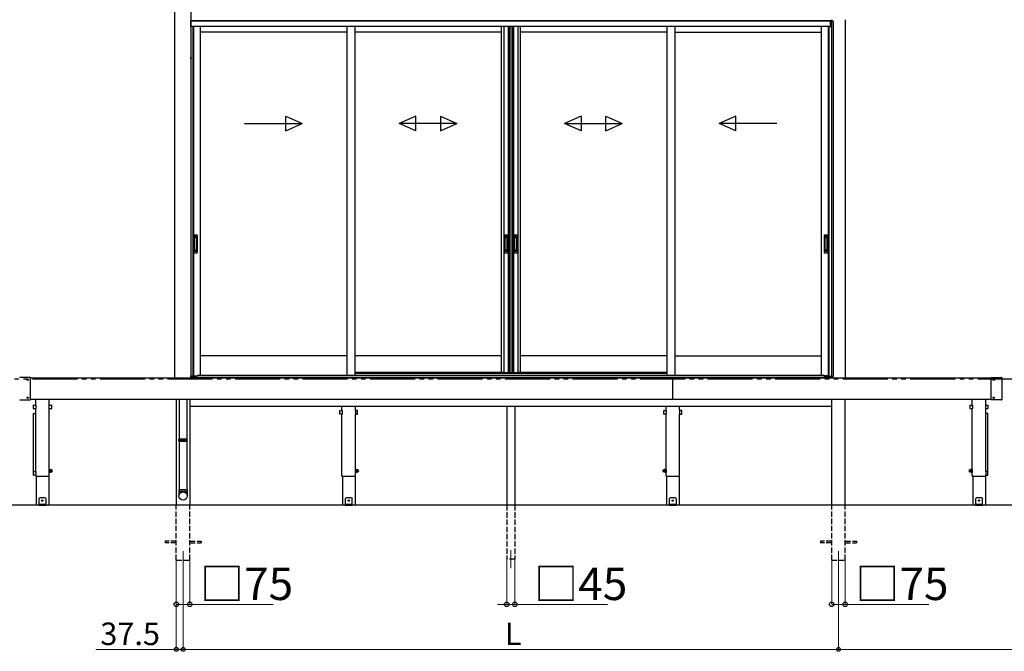
# Model space of a CAD drawing. Extents: x 0 to 24130, y 0 to 35920.
# Drawn here: x 4577 to 10045, y 11256 to 14763 of the extents above; entities that cross this region are included whole.
import ezdxf

# ---------------------------------------------------------------- set-up
doc = ezdxf.new("R2010")
doc.units = 0
doc.linetypes.add('YDIVIDE_1', pattern=[15, 10, -1, 1, -1, 1, -1])
doc.linetypes.add('YHIDDEN_1', pattern=[4, 3, -1])
for name, color, linetype, lineweight in [('YKK_12', 2, 'CONTINUOUS', 13), ('YKK_A1', 4, 'CONTINUOUS', 30), ('YKK_D', 6, 'CONTINUOUS', 13)]:
    doc.layers.add(name, color=color, linetype=linetype, lineweight=lineweight)
doc.styles.get("Standard").update_dxf_attribs({"font": 'txt', "bigfont": 'BIGFONT'})

msp = doc.modelspace()

# ---------------------------------------------------------------- linework, layer by layer
at = {"layer": 'YKK_12'}
for p, q in [((5484.1, 11813), (5484.1, 11713)), ((7304.1, 11818), (7304.1, 11718)), ((9124.1, 11813), (9124.1, 11713))]:
    msp.add_line(p, q, dxfattribs=at)
at = {"layer": 'YKK_A1', "linetype": 'Continuous'}
for p, q in [((5436.6, 14909.4), (5436.6, 12774)), ((5526.6, 14909.4), (5526.6, 12774)), ((5527.2, 14554.1), (5526.6, 14554)), ((5526.6, 14545), (5526.6, 14554)), ((5527.2, 14554.1), (5528.4, 14553.9)), ((5527.2, 14544.9), (5527.2, 14554.1)), ((5527.2, 14544.9), (5526.6, 14545)), ((5527.2, 14544.9), (5528.4, 14545.1)), ((5460.6, 12433.2), (5461.6, 12435.2)), ((5460.6, 12429.7), (5460.6, 12433.2)), ((5460.6, 12433.2), (5507.6, 12433.2)), ((5460.6, 12425.2), (5460.6, 12428.7)), ((5461.6, 12423.2), (5460.6, 12425.2)), ((5507.6, 12425.2), (5460.6, 12425.2)), ((5461.6, 12435.2), (5506.6, 12435.2)), ((5461.6, 12423.2), (5506.6, 12423.2)), ((5507.6, 12433.2), (5506.6, 12435.2)), ((5506.6, 12423.2), (5507.6, 12425.2)), ((5507.6, 12429.7), (5507.6, 12433.2)), ((5507.6, 12425.2), (5507.6, 12428.7))]:
    msp.add_line(p, q, dxfattribs=at)
at = {"layer": 'YKK_A1'}
for p, q in [((5684.5, 14756), (5526.6, 14756)), ((5527.1, 14755), (5526.6, 14755)), ((5527.1, 14755), (5527.1, 14736.6)), ((5527.1, 14736.6), (5527.1, 14725)), ((5538.1, 14725), (5527.1, 14725)), ((5684.5, 14755), (5527.6, 14755)), ((5527.6, 14736.6), (5527.6, 14755)), ((5527.6, 14725), (5527.6, 14736.6)), ((5638.7, 14725), (5538.1, 14725)), ((5538.1, 14725), (5538.1, 12783.5)), ((5541.3, 14725), (5541.3, 12786)), ((5579.1, 14725), (5579.1, 12789.5)), ((5684.5, 14725), (5638.7, 14725)), ((9086.1, 14756), (5684.5, 14756)), ((9080.6, 14755), (5684.5, 14755)), ((9070.1, 14725), (5684.5, 14725)), ((6392.9, 14725), (6392.9, 12789.5)), ((6437.9, 14725), (6437.9, 12789.5)), ((7251.6, 14725), (7251.6, 12804)), ((7264.8, 14725), (7264.8, 12804)), ((7289.4, 14725), (7289.4, 12804)), ((7296.6, 14725), (7296.6, 12804)), ((7298.6, 14725), (7298.6, 12804)), ((7310.4, 14725), (7310.4, 12804)), ((7311.6, 14725), (7311.6, 12804)), ((7318.8, 14725), (7318.8, 12804)), ((7343.4, 14725), (7343.4, 12804)), ((7356.6, 14725), (7356.6, 12804)), ((8170.4, 14725), (8170.4, 12789.5)), ((8215.4, 14725), (8215.4, 12789.5)), ((9029.1, 14725), (9029.1, 12789.5)), ((9066.9, 14725), (9066.9, 12786)), ((9070.1, 14725), (9070.1, 12783.5)), ((9070.1, 14725), (9081.1, 14725)), ((9080.6, 14725), (9080.6, 14755)), ((9081.1, 14755), (9094.1, 14755)), ((9081.1, 14755), (9081.1, 14725)), ((9085.3, 14755), (9085.3, 12782)), ((9086.1, 14763), (9086.1, 14755)), ((9086.6, 14763), (9086.6, 14755)), ((9094.1, 14755), (9094.1, 12782)), ((9161.6, 14763), (9161.6, 12774)), ((6392.9, 14693), (5579.1, 14693)), ((7251.6, 14693), (6437.9, 14693)), ((8170.4, 14693), (7356.6, 14693)), ((8215.4, 14693), (9029.1, 14693)), ((6392.9, 12896), (5579.1, 12896)), ((7251.6, 12896), (6437.9, 12896)), ((8170.4, 12896), (7356.6, 12896)), ((8215.4, 12896), (9029.1, 12896)), ((7263.6, 12804), (6437.9, 12804)), ((7251.6, 12804), (7309.6, 12804)), ((7298.6, 12804), (7356.6, 12804)), ((8170.4, 12804), (7344.6, 12804)), ((9086.1, 12776), (5526.6, 12776)), ((5527.1, 12776), (5526.6, 12776)), ((5538.1, 12783.5), (5527.1, 12783.5)), ((5527.1, 12776), (5527.1, 12783.5)), ((5538.1, 12786), (5562.9, 12786)), ((9070.1, 12786), (9045.4, 12786)), ((9070.1, 12783.5), (9081.1, 12783.5)), ((9081.1, 12776), (9081.1, 12783.5)), ((9081.1, 12776), (9082.2, 12776)), ((9082.2, 12776), (9082.2, 12782)), ((9082.2, 12782), (9094.1, 12782)), ((9086.1, 12774), (9086.1, 12776)), ((9086.6, 12782), (9086.6, 12776)), ((9086.6, 12776), (9086.6, 12774)), ((5446.6, 12654), (5446.6, 12068)), ((5505.1, 12654), (5505.1, 12435.2)), ((5521.6, 12654), (5521.6, 12068)), ((5505.1, 12423.2), (5505.1, 12153))]:
    msp.add_line(p, q, dxfattribs=at)
at = {"layer": 'YKK_A1', "linetype": 'Continuous', "ltscale": 20}
for p, q in [((6054.4, 14146.6), (6054.4, 14226.6)), ((6054.4, 14226.6), (6146, 14186.6)), ((6776.4, 14226.6), (6684.8, 14186.6)), ((6776.4, 14146.6), (6776.4, 14226.6)), ((6913.1, 14226.6), (7004.8, 14186.6)), ((6913.1, 14226.6), (6913.1, 14146.6)), ((7695.2, 14226.6), (7603.5, 14186.6)), ((7695.2, 14226.6), (7695.2, 14146.6)), ((7831.9, 14226.6), (7923.5, 14186.6)), ((7831.9, 14146.6), (7831.9, 14226.6)), ((8553.9, 14226.6), (8462.3, 14186.6)), ((8553.9, 14146.6), (8553.9, 14226.6)), ((5826, 14186.6), (6146, 14186.6)), ((6054.4, 14146.6), (6146, 14186.6)), ((6776.4, 14146.6), (6684.8, 14186.6)), ((7004.8, 14186.6), (6684.8, 14186.6)), ((6913.1, 14146.6), (7004.8, 14186.6)), ((7603.5, 14186.6), (7923.5, 14186.6)), ((7695.2, 14146.6), (7603.5, 14186.6)), ((7831.9, 14146.6), (7923.5, 14186.6)), ((8782.3, 14186.6), (8462.3, 14186.6)), ((8553.9, 14146.6), (8462.3, 14186.6)), ((5463.1, 12654), (5463.1, 12435.2)), ((5463.1, 12423.2), (5463.1, 12153)), ((5507.1, 12153), (5461.1, 12153)), ((5461.1, 12153), (5461.1, 12118.3)), ((5461.1, 12143), (5507.1, 12143)), ((5463.1, 12153), (5505.1, 12153)), ((5507.1, 12153), (5507.1, 12118.3))]:
    msp.add_line(p, q, dxfattribs=at)
at = {"layer": 'YKK_A1', "linetype": 'Continuous', "ltscale": 0.5}
for p, q in [((5544.1, 13565), (5544.1, 13471)), ((5547.1, 13568), (5560.1, 13568)), ((5563.1, 13565), (5563.1, 13471)), ((7267.6, 13565), (7267.6, 13471)), ((7270.6, 13568), (7283.6, 13568)), ((7286.6, 13565), (7286.6, 13471)), ((7321.6, 13565), (7321.6, 13471)), ((7324.6, 13568), (7337.6, 13568)), ((7340.6, 13565), (7340.6, 13471)), ((9045.1, 13565), (9045.1, 13471)), ((9048.1, 13568), (9061.1, 13568)), ((9064.1, 13565), (9064.1, 13471)), ((5547.9, 13554), (5547.9, 13482)), ((5548, 13554.4), (5548.2, 13552.6)), ((5548.2, 13551.6), (5548.2, 13484.4)), ((5558.3, 13555), (5548.9, 13555)), ((5558, 13552.6), (5549.2, 13552.6)), ((5559, 13552.6), (5559.2, 13554.5)), ((5559, 13551.6), (5559, 13484.4)), ((5559.3, 13554), (5559.3, 13482)), ((7271.4, 13554), (7271.4, 13482)), ((7271.5, 13554.4), (7271.7, 13552.6)), ((7271.7, 13551.6), (7271.7, 13484.4)), ((7281.8, 13555), (7272.4, 13555)), ((7281.5, 13552.6), (7272.7, 13552.6)), ((7282.5, 13552.6), (7282.7, 13554.5)), ((7282.5, 13551.6), (7282.5, 13484.4)), ((7282.8, 13554), (7282.8, 13482)), ((7325.4, 13554), (7325.4, 13482)), ((7325.5, 13554.4), (7325.7, 13552.6)), ((7325.7, 13551.6), (7325.7, 13484.4)), ((7335.8, 13555), (7326.4, 13555)), ((7335.5, 13552.6), (7326.7, 13552.6)), ((7336.5, 13552.6), (7336.7, 13554.5)), ((7336.5, 13551.6), (7336.5, 13484.4)), ((7336.8, 13554), (7336.8, 13482)), ((9048.9, 13554), (9048.9, 13482)), ((9049, 13554.4), (9049.2, 13552.6)), ((9049.2, 13551.6), (9049.2, 13484.4)), ((9059.3, 13555), (9049.9, 13555)), ((9059, 13552.6), (9050.2, 13552.6)), ((9060, 13552.6), (9060.2, 13554.5)), ((9060, 13551.6), (9060, 13484.4)), ((9060.3, 13554), (9060.3, 13482)), ((5547.1, 13468), (5560.1, 13468)), ((5548, 13481.5), (5548.2, 13483.4)), ((5558.3, 13481), (5548.9, 13481)), ((5558, 13483.4), (5549.2, 13483.4)), ((5559.2, 13481.5), (5559, 13483.4)), ((7270.6, 13468), (7283.6, 13468)), ((7271.5, 13481.5), (7271.7, 13483.4)), ((7281.8, 13481), (7272.4, 13481)), ((7281.5, 13483.4), (7272.7, 13483.4)), ((7282.7, 13481.5), (7282.5, 13483.4)), ((7324.6, 13468), (7337.6, 13468)), ((7325.5, 13481.5), (7325.7, 13483.4)), ((7335.8, 13481), (7326.4, 13481)), ((7335.5, 13483.4), (7326.7, 13483.4)), ((7336.7, 13481.5), (7336.5, 13483.4)), ((9048.1, 13468), (9061.1, 13468)), ((9049, 13481.5), (9049.2, 13483.4)), ((9059.3, 13481), (9049.9, 13481)), ((9059, 13483.4), (9050.2, 13483.4)), ((9060.2, 13481.5), (9060, 13483.4))]:
    msp.add_line(p, q, dxfattribs=at)
at = {"layer": 'YKK_A1', "linetype": 'YHIDDEN_1'}
for p, q in [((5550.1, 13560), (5550.1, 13555.5)), ((5557.1, 13560), (5550.1, 13560)), ((5557.1, 13557.6), (5550.1, 13557.6)), ((5557.1, 13557.1), (5550.1, 13557.1)), ((5557.1, 13560), (5557.1, 13555.5)), ((7273.6, 13560), (7273.6, 13555.5)), ((7280.6, 13560), (7273.6, 13560)), ((7280.6, 13557.6), (7273.6, 13557.6)), ((7280.6, 13557.1), (7273.6, 13557.1)), ((7280.6, 13560), (7280.6, 13555.5)), ((7327.6, 13560), (7327.6, 13555.5)), ((7334.6, 13560), (7327.6, 13560)), ((7334.6, 13557.6), (7327.6, 13557.6)), ((7334.6, 13557.1), (7327.6, 13557.1)), ((7334.6, 13560), (7334.6, 13555.5)), ((9051.1, 13560), (9051.1, 13555.5)), ((9058.1, 13560), (9051.1, 13560)), ((9058.1, 13557.6), (9051.1, 13557.6)), ((9058.1, 13557.1), (9051.1, 13557.1)), ((9058.1, 13560), (9058.1, 13555.5)), ((5550.1, 13476), (5550.1, 13480.5)), ((5557.1, 13478.9), (5550.1, 13478.9)), ((5557.1, 13478.4), (5550.1, 13478.4)), ((5557.1, 13476), (5550.1, 13476)), ((5557.1, 13476), (5557.1, 13480.5)), ((7273.6, 13476), (7273.6, 13480.5)), ((7280.6, 13478.9), (7273.6, 13478.9)), ((7280.6, 13478.4), (7273.6, 13478.4)), ((7280.6, 13476), (7273.6, 13476)), ((7280.6, 13476), (7280.6, 13480.5)), ((7327.6, 13476), (7327.6, 13480.5)), ((7334.6, 13478.9), (7327.6, 13478.9)), ((7334.6, 13478.4), (7327.6, 13478.4)), ((7334.6, 13476), (7327.6, 13476)), ((7334.6, 13476), (7334.6, 13480.5)), ((9051.1, 13476), (9051.1, 13480.5)), ((9058.1, 13478.9), (9051.1, 13478.9)), ((9058.1, 13478.4), (9051.1, 13478.4)), ((9058.1, 13476), (9051.1, 13476)), ((9058.1, 13476), (9058.1, 13480.5))]:
    msp.add_line(p, q, dxfattribs=at)
at = {"layer": 'YKK_A1', "ltscale": 0.5}
for p, q in [((6437.9, 12801), (8170.4, 12801)), ((5527.6, 12776), (5527.6, 12783.5)), ((5527.6, 12783), (5562.6, 12783)), ((5527.6, 12776), (9080.6, 12776)), ((5562.6, 12783), (5562.6, 12784.5)), ((5567.6, 12789.5), (6437.9, 12789.5)), ((6437.9, 12789.5), (9040.6, 12789.5)), ((9045.6, 12783), (9045.6, 12784.5)), ((9045.6, 12783), (9070.1, 12783)), ((9070.1, 12783), (9080.6, 12783)), ((9080.6, 12776), (9080.6, 12783.5))]:
    msp.add_line(p, q, dxfattribs=at)
at = {"layer": 'YKK_A1', "linetype": 'YDIVIDE_1', "ltscale": 25}
msp.add_line((18772.7, 12768), (2944.5, 12768), dxfattribs=at)
at = {"layer": 'YKK_A1', "ltscale": 25}
for p, q in [((4635.6, 12776.2), (4577.6, 12776.2)), ((4619.6, 12764.3), (4619.6, 12763.6)), ((4620.8, 12764.3), (4619.6, 12764.3)), ((4620.8, 12763.6), (4619.6, 12763.6)), ((4622, 12766), (4621.3, 12766)), ((4621.3, 12766), (4621.3, 12764.8)), ((4621.3, 12763.1), (4621.3, 12761.9)), ((4622, 12761.9), (4621.3, 12761.9)), ((4622, 12766), (4622, 12764.8)), ((4622, 12763.1), (4622, 12761.9)), ((4623.7, 12764.3), (4622.5, 12764.3)), ((4623.7, 12763.6), (4622.5, 12763.6)), ((4623.7, 12764.3), (4623.7, 12763.6)), ((4636.6, 12652.8), (4636.6, 12775.2)), ((4636.6, 12774), (9971.6, 12774)), ((8204.1, 12654), (8204.1, 12774)), ((9971.6, 12652.8), (9971.6, 12775.2)), ((9972.6, 12776.2), (10030.6, 12776.2)), ((9984.6, 12764.3), (9984.6, 12763.6)), ((9984.6, 12764.3), (9985.8, 12764.3)), ((9984.6, 12763.6), (9985.8, 12763.6)), ((9986.3, 12766), (9987, 12766)), ((9986.3, 12766), (9986.3, 12764.8)), ((9986.3, 12763.1), (9986.3, 12761.9)), ((9986.3, 12761.9), (9987, 12761.9)), ((9987, 12766), (9987, 12764.8)), ((9987, 12763.1), (9987, 12761.9)), ((9987.5, 12764.3), (9988.7, 12764.3)), ((9987.5, 12763.6), (9988.7, 12763.6)), ((9988.7, 12764.3), (9988.7, 12763.6)), ((10031.6, 12775.2), (10031.6, 12652.8)), ((4577.6, 12651.8), (4635.6, 12651.8)), ((4619.6, 12664.3), (4619.6, 12663.6)), ((4620.8, 12664.3), (4619.6, 12664.3)), ((4620.8, 12663.6), (4619.6, 12663.6)), ((4622, 12666), (4621.3, 12666)), ((4621.3, 12666), (4621.3, 12664.8)), ((4621.3, 12663.1), (4621.3, 12661.9)), ((4622, 12661.9), (4621.3, 12661.9)), ((4622, 12666), (4622, 12664.8)), ((4622, 12663.1), (4622, 12661.9)), ((4623.7, 12664.3), (4622.5, 12664.3)), ((4623.7, 12663.6), (4622.5, 12663.6)), ((4623.7, 12664.3), (4623.7, 12663.6)), ((9971.6, 12654), (4636.6, 12654)), ((4665.6, 12622.8), (4665.6, 12654)), ((4740.6, 12622.8), (4740.6, 12654)), ((9086.6, 12068), (9086.6, 12654)), ((9161.6, 12068), (9161.6, 12654)), ((9867.6, 12622.8), (9867.6, 12654)), ((9942.6, 12622.8), (9942.6, 12654)), ((10030.6, 12651.8), (9972.6, 12651.8)), ((9984.6, 12664.3), (9984.6, 12663.6)), ((9984.6, 12664.3), (9985.8, 12664.3)), ((9984.6, 12663.6), (9985.8, 12663.6)), ((9986.3, 12666), (9987, 12666)), ((9986.3, 12666), (9986.3, 12664.8)), ((9986.3, 12663.1), (9986.3, 12661.9)), ((9986.3, 12661.9), (9987, 12661.9)), ((9987, 12666), (9987, 12664.8)), ((9987, 12663.1), (9987, 12661.9)), ((9987.5, 12664.3), (9988.7, 12664.3)), ((9987.5, 12663.6), (9988.7, 12663.6)), ((9988.7, 12664.3), (9988.7, 12663.6)), ((4653.4, 12603.8), (4653.4, 12622.2)), ((4654.4, 12623.2), (4664.8, 12623.2)), ((4664.8, 12602.8), (4654.4, 12602.8)), ((4665.6, 12254), (4665.6, 12603.2)), ((4665.8, 12622.2), (4665.8, 12603.8)), ((4740.4, 12603.8), (4740.4, 12622.2)), ((4740.6, 12228), (4740.6, 12603.2)), ((4741.4, 12623.2), (4751.8, 12623.2)), ((4751.8, 12602.8), (4741.4, 12602.8)), ((4752.8, 12622.2), (4752.8, 12603.8)), ((5521.6, 12618), (9086.6, 12618)), ((6354.4, 12573.8), (6354.4, 12592.2)), ((6355.4, 12593.2), (6365.8, 12593.2)), ((6366.6, 12592.8), (6366.6, 12618)), ((6366.8, 12592.2), (6366.8, 12573.8)), ((6441.4, 12592.2), (6441.4, 12573.8)), ((6441.6, 12592.8), (6441.6, 12618)), ((6452.8, 12593.2), (6442.4, 12593.2)), ((6453.8, 12573.8), (6453.8, 12592.2)), ((7281.6, 12618), (7281.6, 12068)), ((7326.6, 12618), (7326.6, 12068)), ((8154.4, 12573.8), (8154.4, 12592.2)), ((8155.4, 12593.2), (8165.8, 12593.2)), ((8166.6, 12592.8), (8166.6, 12618)), ((8166.8, 12592.2), (8166.8, 12573.8)), ((8241.4, 12592.2), (8241.4, 12573.8)), ((8241.6, 12592.8), (8241.6, 12618)), ((8252.8, 12593.2), (8242.4, 12593.2)), ((8253.8, 12573.8), (8253.8, 12592.2)), ((9855.4, 12603.8), (9855.4, 12622.2)), ((9856.4, 12623.2), (9866.8, 12623.2)), ((9866.8, 12602.8), (9856.4, 12602.8)), ((9867.6, 12228), (9867.6, 12603.2)), ((9867.8, 12622.2), (9867.8, 12603.8)), ((9942.4, 12603.8), (9942.4, 12622.2)), ((9942.6, 12254), (9942.6, 12603.2)), ((9943.4, 12623.2), (9953.8, 12623.2)), ((9953.8, 12602.8), (9943.4, 12602.8)), ((9954.8, 12622.2), (9954.8, 12603.8)), ((4653.4, 12557.5), (4653.4, 12575.9)), ((4653.6, 12254), (4653.6, 12575.7)), ((4654.4, 12576.9), (4664.8, 12576.9)), ((4654.6, 12576.7), (4664.6, 12576.7)), ((6365.8, 12572.8), (6355.4, 12572.8)), ((6366.6, 12228), (6366.6, 12573.2)), ((6441.6, 12228), (6441.6, 12573.2)), ((6442.4, 12572.8), (6452.8, 12572.8)), ((8165.8, 12572.8), (8155.4, 12572.8)), ((8166.6, 12228), (8166.6, 12573.2)), ((8241.6, 12228), (8241.6, 12573.2)), ((8242.4, 12572.8), (8252.8, 12572.8)), ((9953.8, 12576.9), (9943.4, 12576.9)), ((9953.6, 12576.7), (9943.6, 12576.7)), ((9954.6, 12254), (9954.6, 12575.7)), ((9954.8, 12557.5), (9954.8, 12575.9)), ((4653.4, 12235), (4653.4, 12253.4)), ((4654.4, 12254.4), (4664.8, 12254.4)), ((4665.8, 12253.4), (4665.8, 12235)), ((4742.2, 12266.5), (4740.6, 12266.5)), ((4740.6, 12266.5), (4740.6, 12249.5)), ((4742.2, 12249.5), (4742.2, 12266.5)), ((4744.2, 12265.7), (4742.2, 12265.7)), ((4742.2, 12250.3), (4744.2, 12250.3)), ((4744.2, 12250.3), (4744.2, 12265.7)), ((4744.8, 12265.5), (4744.2, 12264.5)), ((4744.2, 12264.5), (4744.2, 12251.5)), ((4744.8, 12250.5), (4744.2, 12251.5)), ((4744.8, 12265.5), (4750.2, 12265.5)), ((4744.8, 12261.7), (4750.2, 12261.7)), ((4744.8, 12254.2), (4750.2, 12254.2)), ((4744.8, 12250.5), (4750.2, 12250.5)), ((4750.2, 12265.5), (4750.7, 12264.5)), ((4750.2, 12250.5), (4750.7, 12251.5)), ((4750.7, 12264.5), (4750.7, 12251.5)), ((4753.7, 12263.5), (4751.2, 12263.5)), ((4753.7, 12252.5), (4751.2, 12252.5)), ((6443.2, 12266.5), (6441.6, 12266.5)), ((6441.6, 12266.5), (6441.6, 12249.5)), ((6443.2, 12249.5), (6443.2, 12266.5)), ((6445.2, 12265.7), (6443.2, 12265.7)), ((6443.2, 12250.3), (6445.2, 12250.3)), ((6445.2, 12250.3), (6445.2, 12265.7)), ((6445.8, 12265.5), (6445.2, 12264.5)), ((6445.2, 12264.5), (6445.2, 12251.5)), ((6445.8, 12250.5), (6445.2, 12251.5)), ((6445.8, 12265.5), (6451.2, 12265.5)), ((6445.8, 12261.7), (6451.2, 12261.7)), ((6445.8, 12254.2), (6451.2, 12254.2)), ((6445.8, 12250.5), (6451.2, 12250.5)), ((6451.2, 12265.5), (6451.7, 12264.5)), ((6451.2, 12250.5), (6451.7, 12251.5)), ((6451.7, 12264.5), (6451.7, 12251.5)), ((6454.7, 12263.5), (6452.2, 12263.5)), ((6454.7, 12252.5), (6452.2, 12252.5)), ((8153.5, 12263.5), (8156, 12263.5)), ((8153.5, 12252.5), (8156, 12252.5)), ((8157.1, 12265.5), (8156.5, 12264.5)), ((8156.5, 12264.5), (8156.5, 12251.5)), ((8157.1, 12250.5), (8156.5, 12251.5)), ((8162.5, 12265.5), (8157.1, 12265.5)), ((8162.5, 12261.7), (8157.1, 12261.7)), ((8162.5, 12254.2), (8157.1, 12254.2)), ((8162.5, 12250.5), (8157.1, 12250.5)), ((8162.5, 12265.5), (8163, 12264.5)), ((8162.5, 12250.5), (8163, 12251.5)), ((8163, 12250.3), (8163, 12265.7)), ((8163, 12265.7), (8165, 12265.7)), ((8163, 12264.5), (8163, 12251.5)), ((8165, 12250.3), (8163, 12250.3)), ((8165, 12249.5), (8165, 12266.5)), ((8165, 12266.5), (8166.6, 12266.5)), ((8166.6, 12266.5), (8166.6, 12249.5)), ((9854.5, 12263.5), (9857, 12263.5)), ((9854.5, 12252.5), (9857, 12252.5)), ((9858.1, 12265.5), (9857.5, 12264.5)), ((9857.5, 12264.5), (9857.5, 12251.5)), ((9858.1, 12250.5), (9857.5, 12251.5)), ((9863.5, 12265.5), (9858.1, 12265.5)), ((9863.5, 12261.7), (9858.1, 12261.7)), ((9863.5, 12254.2), (9858.1, 12254.2)), ((9863.5, 12250.5), (9858.1, 12250.5)), ((9863.5, 12265.5), (9864, 12264.5)), ((9863.5, 12250.5), (9864, 12251.5)), ((9864, 12250.3), (9864, 12265.7)), ((9864, 12265.7), (9866, 12265.7)), ((9864, 12264.5), (9864, 12251.5)), ((9866, 12250.3), (9864, 12250.3)), ((9866, 12249.5), (9866, 12266.5)), ((9866, 12266.5), (9867.6, 12266.5)), ((9867.6, 12266.5), (9867.6, 12249.5)), ((9942.4, 12253.4), (9942.4, 12235)), ((9953.8, 12254.4), (9943.4, 12254.4)), ((9954.8, 12235), (9954.8, 12253.4)), ((4664.8, 12234), (4654.4, 12234)), ((4665.6, 12228), (4665.6, 12234.4)), ((4665.6, 12228), (4740.6, 12228)), ((4667.9, 12228), (4667.9, 12068)), ((4738.4, 12228), (4738.4, 12068)), ((4740.6, 12249.5), (4742.2, 12249.5)), ((6366.6, 12228), (6441.6, 12228)), ((6368.9, 12228), (6368.9, 12068)), ((6439.4, 12228), (6439.4, 12068)), ((6441.6, 12249.5), (6443.2, 12249.5)), ((8166.6, 12249.5), (8165, 12249.5)), ((8166.6, 12228), (8241.6, 12228)), ((8168.9, 12228), (8168.9, 12068)), ((8239.4, 12228), (8239.4, 12068)), ((9867.6, 12249.5), (9866, 12249.5)), ((9867.6, 12228), (9942.6, 12228)), ((9869.9, 12228), (9869.9, 12068)), ((9940.4, 12228), (9940.4, 12068)), ((9942.6, 12228), (9942.6, 12234.4)), ((9943.4, 12234), (9953.8, 12234)), ((4688.1, 12108), (4683.1, 12103)), ((4683.1, 12103), (4683.1, 12068)), ((4718.1, 12108), (4688.1, 12108)), ((4701.9, 12093.4), (4701.1, 12093.4)), ((4701.1, 12093.4), (4701.1, 12092.6)), ((4701.1, 12092.6), (4701.9, 12092.6)), ((4703.5, 12095), (4702.7, 12095)), ((4702.7, 12095), (4702.7, 12094.2)), ((4702.7, 12091.8), (4702.7, 12090.9)), ((4702.7, 12090.9), (4703.5, 12090.9)), ((4703.5, 12094.2), (4703.5, 12095)), ((4703.5, 12090.9), (4703.5, 12091.8)), ((4705.2, 12093.4), (4704.4, 12093.4)), ((4704.4, 12092.6), (4705.2, 12092.6)), ((4705.2, 12092.6), (4705.2, 12093.4)), ((4718.1, 12108), (4723.1, 12103)), ((4723.1, 12068), (4723.1, 12103)), ((6389.1, 12108), (6384.1, 12103)), ((6384.1, 12103), (6384.1, 12068)), ((6419.1, 12108), (6389.1, 12108)), ((6402.9, 12093.4), (6402.1, 12093.4)), ((6402.1, 12093.4), (6402.1, 12092.6)), ((6402.1, 12092.6), (6402.9, 12092.6)), ((6404.5, 12095), (6403.7, 12095)), ((6403.7, 12095), (6403.7, 12094.2)), ((6403.7, 12091.8), (6403.7, 12090.9)), ((6403.7, 12090.9), (6404.5, 12090.9)), ((6404.5, 12094.2), (6404.5, 12095)), ((6404.5, 12090.9), (6404.5, 12091.8)), ((6406.2, 12093.4), (6405.4, 12093.4)), ((6405.4, 12092.6), (6406.2, 12092.6)), ((6406.2, 12092.6), (6406.2, 12093.4)), ((6419.1, 12108), (6424.1, 12103)), ((6424.1, 12068), (6424.1, 12103)), ((8189.1, 12108), (8184.1, 12103)), ((8184.1, 12103), (8184.1, 12068)), ((8219.1, 12108), (8189.1, 12108)), ((8202.9, 12093.4), (8202.1, 12093.4)), ((8202.1, 12093.4), (8202.1, 12092.6)), ((8202.1, 12092.6), (8202.9, 12092.6)), ((8204.5, 12095), (8203.7, 12095)), ((8203.7, 12095), (8203.7, 12094.2)), ((8203.7, 12091.8), (8203.7, 12090.9)), ((8203.7, 12090.9), (8204.5, 12090.9)), ((8204.5, 12094.2), (8204.5, 12095)), ((8204.5, 12090.9), (8204.5, 12091.8)), ((8206.2, 12093.4), (8205.4, 12093.4)), ((8205.4, 12092.6), (8206.2, 12092.6)), ((8206.2, 12092.6), (8206.2, 12093.4)), ((8219.1, 12108), (8224.1, 12103)), ((8224.1, 12068), (8224.1, 12103)), ((9890.1, 12108), (9885.1, 12103)), ((9885.1, 12103), (9885.1, 12068)), ((9920.1, 12108), (9890.1, 12108)), ((9903.9, 12093.4), (9903.1, 12093.4)), ((9903.1, 12093.4), (9903.1, 12092.6)), ((9903.1, 12092.6), (9903.9, 12092.6)), ((9905.5, 12095), (9904.7, 12095)), ((9904.7, 12095), (9904.7, 12094.2)), ((9904.7, 12091.8), (9904.7, 12090.9)), ((9904.7, 12090.9), (9905.5, 12090.9)), ((9905.5, 12094.2), (9905.5, 12095)), ((9905.5, 12090.9), (9905.5, 12091.8)), ((9907.2, 12093.4), (9906.4, 12093.4)), ((9906.4, 12092.6), (9907.2, 12092.6)), ((9907.2, 12092.6), (9907.2, 12093.4)), ((9920.1, 12108), (9925.1, 12103)), ((9925.1, 12068), (9925.1, 12103)), ((4738.4, 12068), (4667.9, 12068)), ((4723.1, 12070.5), (4683.1, 12070.5)), ((4683.1, 12068), (4723.1, 12068)), ((4699.1, 12071.4), (4699.1, 12071)), ((4699.1, 12071), (4707.1, 12071)), ((4699.6, 12070.5), (4706.6, 12070.5)), ((4700.8, 12072.9), (4702, 12070.6)), ((4702, 12070.6), (4702.2, 12070.5)), ((4704.3, 12070.6), (4704, 12070.5)), ((4705.4, 12072.9), (4704.3, 12070.6)), ((4707.1, 12071.4), (4707.1, 12071)), ((6439.4, 12068), (6368.9, 12068)), ((6424.1, 12070.5), (6384.1, 12070.5)), ((6384.1, 12068), (6424.1, 12068)), ((6400.1, 12071.4), (6400.1, 12071)), ((6400.1, 12071), (6408.1, 12071)), ((6400.6, 12070.5), (6407.6, 12070.5)), ((6401.8, 12072.9), (6403, 12070.6)), ((6403, 12070.6), (6403.2, 12070.5)), ((6405.3, 12070.6), (6405, 12070.5)), ((6406.4, 12072.9), (6405.3, 12070.6)), ((6408.1, 12071.4), (6408.1, 12071)), ((8239.4, 12068), (8168.9, 12068)), ((8224.1, 12070.5), (8184.1, 12070.5)), ((8184.1, 12068), (8224.1, 12068)), ((8200.1, 12071.4), (8200.1, 12071)), ((8200.1, 12071), (8208.1, 12071)), ((8200.6, 12070.5), (8207.6, 12070.5)), ((8201.8, 12072.9), (8203, 12070.6)), ((8203, 12070.6), (8203.2, 12070.5)), ((8205.3, 12070.6), (8205, 12070.5)), ((8206.4, 12072.9), (8205.3, 12070.6)), ((8208.1, 12071.4), (8208.1, 12071)), ((9940.4, 12068), (9869.9, 12068)), ((9925.1, 12070.5), (9885.1, 12070.5)), ((9885.1, 12068), (9925.1, 12068)), ((9901.1, 12071.4), (9901.1, 12071)), ((9901.1, 12071), (9909.1, 12071)), ((9901.6, 12070.5), (9908.6, 12070.5)), ((9902.8, 12072.9), (9904, 12070.6)), ((9904, 12070.6), (9904.2, 12070.5)), ((9906.3, 12070.6), (9906, 12070.5)), ((9907.4, 12072.9), (9906.3, 12070.6)), ((9909.1, 12071.4), (9909.1, 12071))]:
    msp.add_line(p, q, dxfattribs=at)
at = {"layer": 'YKK_A1', "linetype": 'Continuous', "ltscale": 25}
msp.add_line((18772.7, 12068), (2944.5, 12068), dxfattribs=at)
at = {"layer": 'YKK_A1', "linetype": 'YHIDDEN_1', "ltscale": 10}
for p, q in [((5446.6, 11763), (5446.6, 12068)), ((5521.6, 11763), (5521.6, 12068)), ((7281.6, 12068), (7281.6, 11768)), ((7326.6, 12068), (7326.6, 11768)), ((9086.6, 11763), (9086.6, 12068)), ((9161.6, 11763), (9161.6, 12068)), ((5446.6, 11867.5), (5384.1, 11867.5)), ((5384.1, 11867.5), (5384.1, 11858.5)), ((5521.6, 11867.5), (5584.1, 11867.5)), ((5584.1, 11867.5), (5584.1, 11858.5)), ((9086.6, 11867.5), (9024.1, 11867.5)), ((9024.1, 11867.5), (9024.1, 11858.5)), ((9161.6, 11867.5), (9224.1, 11867.5)), ((9224.1, 11867.5), (9224.1, 11858.5)), ((5446.6, 11858.5), (5384.1, 11858.5)), ((5521.6, 11858.5), (5584.1, 11858.5)), ((9086.6, 11858.5), (9024.1, 11858.5)), ((9161.6, 11858.5), (9224.1, 11858.5)), ((5446.6, 11763), (5521.6, 11763)), ((7326.6, 11768), (7281.6, 11768)), ((9086.6, 11763), (9161.6, 11763))]:
    msp.add_line(p, q, dxfattribs=at)
at = {"layer": 'YKK_A1', "ltscale": 25}
for centre in [(4621.6, 12764), (9986.6, 12764), (4621.6, 12664), (9986.6, 12664), (4703.1, 12093), (6404.1, 12093), (8204.1, 12093), (9905.1, 12093)]:
    msp.add_circle(centre, 3.75, dxfattribs=at)
at = {"layer": 'YKK_A1', "linetype": 'Continuous', "ltscale": 20}
msp.add_circle((5484.2, 12118.3), 22.9, dxfattribs=at)
at = {"layer": 'YKK_A1', "linetype": 'Continuous'}
for centre, radius, start, end in [((5528.2, 14552.9), 1.06, 30.6359, 80), ((5522.5, 14549.5), 7.65, 329.3641, 30.6359), ((5528.2, 14546.1), 1.06, 280, 329.3641), ((5460.6, 12429.2), 0.5, 285.4963, 74.5128), ((5507.6, 12429.2), 0.5, 105.4872, 254.5037)]:
    msp.add_arc(centre, radius, start, end, dxfattribs=at)
at = {"layer": 'YKK_A1', "linetype": 'Continuous', "ltscale": 0.5}
for centre, radius, start, end in [((5547.1, 13565), 3, 90, 180), ((5560.1, 13565), 3, 0, 90), ((7270.6, 13565), 3, 90, 180), ((7283.6, 13565), 3, 0, 90), ((7324.6, 13565), 3, 90, 180), ((7337.6, 13565), 3, 0, 90), ((9048.1, 13565), 3, 90, 180), ((9061.1, 13565), 3, 0, 90), ((5548.9, 13554), 1, 90, 180), ((5549.2, 13551.6), 1, 90, 180), ((5558, 13551.6), 1, 0, 90), ((5558.3, 13554), 1, 0, 90), ((7272.4, 13554), 1, 90, 180), ((7272.7, 13551.6), 1, 90, 180), ((7281.5, 13551.6), 1, 0, 90), ((7281.8, 13554), 1, 0, 90), ((7326.4, 13554), 1, 90, 180), ((7326.7, 13551.6), 1, 90, 180), ((7335.5, 13551.6), 1, 0, 90), ((7335.8, 13554), 1, 0, 90), ((9049.9, 13554), 1, 90, 180), ((9050.2, 13551.6), 1, 90, 180), ((9059, 13551.6), 1, 0, 90), ((9059.3, 13554), 1, 0, 90), ((5547.1, 13471), 3, 180, 270), ((5548.9, 13482), 1, 180, 270), ((5549.2, 13484.4), 1, 180, 270), ((5558, 13484.4), 1, 270, 0), ((5558.3, 13482), 1, 270, 0), ((5560.1, 13471), 3, 270, 0), ((7270.6, 13471), 3, 180, 270), ((7272.4, 13482), 1, 180, 270), ((7272.7, 13484.4), 1, 180, 270), ((7281.5, 13484.4), 1, 270, 0), ((7281.8, 13482), 1, 270, 0), ((7283.6, 13471), 3, 270, 0), ((7324.6, 13471), 3, 180, 270), ((7326.4, 13482), 1, 180, 270), ((7326.7, 13484.4), 1, 180, 270), ((7335.5, 13484.4), 1, 270, 0), ((7335.8, 13482), 1, 270, 0), ((7337.6, 13471), 3, 270, 0), ((9048.1, 13471), 3, 180, 270), ((9049.9, 13482), 1, 180, 270), ((9050.2, 13484.4), 1, 180, 270), ((9059, 13484.4), 1, 270, 0), ((9059.3, 13482), 1, 270, 0), ((9061.1, 13471), 3, 270, 0)]:
    msp.add_arc(centre, radius, start, end, dxfattribs=at)
at = {"layer": 'YKK_A1', "ltscale": 25}
for centre, radius, start, end in [((4577.6, 12775.2), 1, 90, 180), ((4620.8, 12764.8), 0.5, 270, 0), ((4620.8, 12763.1), 0.5, 0, 90), ((4622.5, 12764.8), 0.5, 180, 270), ((4622.5, 12763.1), 0.5, 90, 180), ((4635.6, 12775.2), 1, 0, 90), ((9972.6, 12775.2), 1, 90, 180), ((9985.8, 12764.8), 0.5, 270, 0), ((9985.8, 12763.1), 0.5, 0, 90), ((9987.5, 12764.8), 0.5, 180, 270), ((9987.5, 12763.1), 0.5, 90, 180), ((10030.6, 12775.2), 1, 0, 90), ((4577.6, 12652.8), 1, 180, 270), ((4620.8, 12664.8), 0.5, 270, 0), ((4620.8, 12663.1), 0.5, 0, 90), ((4622.5, 12664.8), 0.5, 180, 270), ((4622.5, 12663.1), 0.5, 90, 180), ((4635.6, 12652.8), 1, 270, 0), ((9972.6, 12652.8), 1, 180, 270), ((9985.8, 12664.8), 0.5, 270, 0), ((9985.8, 12663.1), 0.5, 0, 90), ((9987.5, 12664.8), 0.5, 180, 270), ((9987.5, 12663.1), 0.5, 90, 180), ((10030.6, 12652.8), 1, 270, 0), ((4654.4, 12622.2), 1, 90, 180), ((4654.4, 12603.8), 1, 180, 270), ((4664.8, 12622.2), 1, 0, 90), ((4664.8, 12603.8), 1, 270, 0), ((4741.4, 12622.2), 1, 90, 180), ((4741.4, 12603.8), 1, 180, 270), ((4751.8, 12622.2), 1, 0, 90), ((4751.8, 12603.8), 1, 270, 0), ((6355.4, 12592.2), 1, 90, 180), ((6365.8, 12592.2), 1, 0, 90), ((6442.4, 12592.2), 1, 90, 180), ((6452.8, 12592.2), 1, 0, 90), ((8155.4, 12592.2), 1, 90, 180), ((8165.8, 12592.2), 1, 0, 90), ((8242.4, 12592.2), 1, 90, 180), ((8252.8, 12592.2), 1, 0, 90), ((9856.4, 12622.2), 1, 90, 180), ((9856.4, 12603.8), 1, 180, 270), ((9866.8, 12622.2), 1, 0, 90), ((9866.8, 12603.8), 1, 270, 0), ((9943.4, 12622.2), 1, 90, 180), ((9943.4, 12603.8), 1, 180, 270), ((9953.8, 12622.2), 1, 0, 90), ((9953.8, 12603.8), 1, 270, 0), ((4654.4, 12575.9), 1, 90, 180), ((4654.4, 12557.5), 1, 180, 216.8699), ((4654.6, 12575.7), 1, 90, 180), ((4664.6, 12575.7), 1, 0, 90), ((4664.8, 12575.9), 1, 36.8699, 90), ((6355.4, 12573.8), 1, 180, 270), ((6365.8, 12573.8), 1, 270, 0), ((6442.4, 12573.8), 1, 180, 270), ((6452.8, 12573.8), 1, 270, 0), ((8155.4, 12573.8), 1, 180, 270), ((8165.8, 12573.8), 1, 270, 0), ((8242.4, 12573.8), 1, 180, 270), ((8252.8, 12573.8), 1, 270, 0), ((9943.4, 12575.9), 1, 90, 143.1301), ((9943.6, 12575.7), 1, 90, 180), ((9953.6, 12575.7), 1, 0, 90), ((9953.8, 12575.9), 1, 0, 90), ((9953.8, 12557.5), 1, 323.1301, 0), ((4654.4, 12253.4), 1, 90, 180), ((4664.8, 12253.4), 1, 0, 90), ((4747.6, 12263.6), 3.32, 145.6158, 214.3842), ((4756.7, 12258), 12.4, 162.412, 197.588), ((4747.6, 12252.4), 3.32, 145.6158, 214.3842), ((4747.4, 12263.6), 3.32, 325.6158, 34.3842), ((4738.3, 12258), 12.4, 342.412, 17.588), ((4747.4, 12252.4), 3.32, 325.6158, 34.3842), ((4751.2, 12264), 0.5, 180, 270), ((4751.2, 12252), 0.5, 90, 180), ((4753.7, 12258), 5.5, 270, 90), ((6448.6, 12263.6), 3.32, 145.6158, 214.3842), ((6457.7, 12258), 12.4, 162.412, 197.588), ((6448.6, 12252.4), 3.32, 145.6158, 214.3842), ((6448.4, 12263.6), 3.32, 325.6158, 34.3842), ((6439.3, 12258), 12.4, 342.412, 17.588), ((6448.4, 12252.4), 3.32, 325.6158, 34.3842), ((6452.2, 12264), 0.5, 180, 270), ((6452.2, 12252), 0.5, 90, 180), ((6454.7, 12258), 5.5, 270, 90), ((8153.5, 12258), 5.5, 90, 270), ((8156, 12264), 0.5, 270, 0), ((8156, 12252), 0.5, 0, 90), ((8159.9, 12263.6), 3.32, 145.6158, 214.3842), ((8169, 12258), 12.4, 162.412, 197.588), ((8159.9, 12252.4), 3.32, 145.6158, 214.3842), ((8159.7, 12263.6), 3.32, 325.6158, 34.3842), ((8150.6, 12258), 12.4, 342.412, 17.588), ((8159.7, 12252.4), 3.32, 325.6158, 34.3842), ((9854.5, 12258), 5.5, 90, 270), ((9857, 12264), 0.5, 270, 0), ((9857, 12252), 0.5, 0, 90), ((9860.9, 12263.6), 3.32, 145.6158, 214.3842), ((9870, 12258), 12.4, 162.412, 197.588), ((9860.9, 12252.4), 3.32, 145.6158, 214.3842), ((9860.7, 12263.6), 3.32, 325.6158, 34.3842), ((9851.6, 12258), 12.4, 342.412, 17.588), ((9860.7, 12252.4), 3.32, 325.6158, 34.3842), ((9943.4, 12253.4), 1, 90, 180), ((9953.8, 12253.4), 1, 0, 90), ((4654.4, 12235), 1, 180, 270), ((4664.8, 12235), 1, 270, 0), ((9943.4, 12235), 1, 180, 270), ((9953.8, 12235), 1, 270, 0), ((4701.9, 12094.2), 0.82, 270, 0), ((4701.9, 12091.8), 0.82, 0, 90), ((4704.4, 12094.2), 0.82, 180, 270), ((4704.4, 12091.8), 0.82, 90, 180), ((6402.9, 12094.2), 0.82, 270, 0), ((6402.9, 12091.8), 0.82, 0, 90), ((6405.4, 12094.2), 0.82, 180, 270), ((6405.4, 12091.8), 0.82, 90, 180), ((8202.9, 12094.2), 0.82, 270, 0), ((8202.9, 12091.8), 0.82, 0, 90), ((8205.4, 12094.2), 0.82, 180, 270), ((8205.4, 12091.8), 0.82, 90, 180), ((9903.9, 12094.2), 0.82, 270, 0), ((9903.9, 12091.8), 0.82, 0, 90), ((9906.4, 12094.2), 0.82, 180, 270), ((9906.4, 12091.8), 0.82, 90, 180), ((4700.1, 12071.4), 1, 126.0319, 180), ((4699.6, 12071), 0.5, 180, 270), ((4703.1, 12067.3), 6.1, 53.9681, 126.0319), ((4706.6, 12071), 0.5, 270, 0), ((4706.1, 12071.4), 1, 0, 53.9681), ((6401.1, 12071.4), 1, 126.0319, 180), ((6400.6, 12071), 0.5, 180, 270), ((6404.1, 12067.3), 6.1, 53.9681, 126.0319), ((6407.6, 12071), 0.5, 270, 0), ((6407.1, 12071.4), 1, 0, 53.9681), ((8201.1, 12071.4), 1, 126.0319, 180), ((8200.6, 12071), 0.5, 180, 270), ((8204.1, 12067.3), 6.1, 53.9681, 126.0319), ((8207.6, 12071), 0.5, 270, 0), ((8207.1, 12071.4), 1, 0, 53.9681), ((9902.1, 12071.4), 1, 126.0319, 180), ((9901.6, 12071), 0.5, 180, 270), ((9905.1, 12067.3), 6.1, 53.9681, 126.0319), ((9908.6, 12071), 0.5, 270, 0), ((9908.1, 12071.4), 1, 0, 53.9681)]:
    msp.add_arc(centre, radius, start, end, dxfattribs=at)
at = {"layer": 'YKK_A1', "ltscale": 0.5}
for centre, start, end in [((5567.6, 12784.5), 90, 180), ((9040.6, 12784.5), 0, 90)]:
    msp.add_arc(centre, 5, start, end, dxfattribs=at)
at = {"layer": 'YKK_A1', "linetype": 'Continuous'}
for points, knots in [([(5460.6, 12429.7), (5460.6, 12429.7), (5460.7, 12429.7), (5460.9, 12429.7), (5461.4, 12429.7), (5462, 12429.7), (5462.8, 12429.7), (5463.8, 12429.7), (5464.7, 12429.6), (5465.7, 12429.6), (5466.7, 12429.6), (5467.7, 12429.6), (5469, 12429.6), (5470.4, 12429.6), (5472.1, 12429.6), (5473.8, 12429.6), (5475.7, 12429.6), (5477.5, 12429.6), (5479.5, 12429.7), (5481.4, 12429.7), (5483.4, 12429.7), (5485.2, 12429.7), (5486.9, 12429.7), (5488.3, 12429.7), (5489.8, 12429.7), (5491.4, 12429.7), (5493.1, 12429.7), (5494.8, 12429.7), (5496.5, 12429.7), (5498.1, 12429.7), (5499.1, 12429.7), (5499.6, 12429.7), (5499.6, 12429.7), (5499.6, 12429.7), (5499.6, 12429.7), (5502.3, 12429.7), (5505, 12429.7), (5507.6, 12429.7)], [0.043047, 0.043047, 0.043047, 0.043047, 0.047834, 0.084714, 0.12213, 0.158364, 0.194851, 0.23173, 0.269147, 0.29628, 0.323519, 0.351084, 0.37876, 0.416177, 0.45241, 0.488897, 0.525776, 0.563193, 0.599426, 0.635912, 0.672791, 0.710208, 0.737341, 0.76458, 0.792145, 0.819821, 0.857238, 0.892482, 0.927958, 0.963703, 1, 1, 1, 1, 1, 1, 1.19505, 1.19505, 1.19505, 1.19505]), ([(5507.6, 12428.7), (5504.9, 12428.7), (5502.2, 12428.7), (5499.5, 12428.7), (5499.5, 12428.7), (5499.5, 12428.7), (5499.5, 12428.7), (5499.3, 12428.7), (5498.6, 12428.7), (5497.2, 12428.7), (5495.5, 12428.7), (5493.8, 12428.7), (5491.9, 12428.7), (5490, 12428.7), (5488.3, 12428.7), (5486.6, 12428.7), (5485.2, 12428.7), (5483.7, 12428.7), (5482, 12428.7), (5480.4, 12428.7), (5478.7, 12428.7), (5477.3, 12428.7), (5475.9, 12428.7), (5474.4, 12428.7), (5472.7, 12428.7), (5471, 12428.7), (5469.4, 12428.7), (5467.9, 12428.7), (5466.5, 12428.7), (5465.3, 12428.7), (5464.1, 12428.7), (5463.2, 12428.7), (5462.3, 12428.7), (5461.6, 12428.7), (5461.1, 12428.7), (5460.8, 12428.7), (5460.7, 12428.7), (5460.6, 12428.7)], [-0.198927, -0.198927, -0.198927, -0.198927, 0, 0, 0, 0, 0, 0, 0.01683, 0.054023, 0.091489, 0.127783, 0.16433, 0.20127, 0.238749, 0.265927, 0.293211, 0.320822, 0.348544, 0.386023, 0.413201, 0.440484, 0.468095, 0.495818, 0.533297, 0.56959, 0.606137, 0.643077, 0.680556, 0.716849, 0.753396, 0.790336, 0.827814, 0.864108, 0.900655, 0.937595, 0.95649, 0.95649, 0.95649, 0.95649])]:
    msp.add_open_spline(points, degree=3, knots=knots, dxfattribs=at)
at = {"layer": 'YKK_D'}
for p, q in [((5446.6, 11762), (5446.6, 11266)), ((5446.6, 11762), (5446.6, 11516)), ((5521.6, 11762), (5521.6, 11516)), ((7281.6, 11767), (7281.6, 11516)), ((7326.6, 11767), (7326.6, 11516)), ((9086.6, 11762), (9086.6, 11516)), ((9161.6, 11762), (9161.6, 11516)), ((5484.1, 11712), (5484.1, 11266)), ((5484.1, 11712), (5484.1, 11266)), ((9124.1, 11712), (9124.1, 11266)), ((9124.1, 11712), (9124.1, 11266)), ((5446.6, 11517), (5521.6, 11517)), ((5521.6, 11517), (5985.4, 11517)), ((7281.6, 11517), (7230.6, 11517)), ((7281.6, 11517), (7326.6, 11517)), ((7326.6, 11517), (7841.4, 11517)), ((9086.6, 11517), (9161.6, 11517)), ((9161.6, 11517), (9625.4, 11517)), ((5446.6, 11267), (5000.3, 11267)), ((5484.1, 11267), (5446.6, 11267)), ((5484.1, 11267), (9124.1, 11267)), ((5484.1, 11267), (5526.6, 11267)), ((9124.1, 11267), (12764.1, 11267))]:
    msp.add_line(p, q, dxfattribs=at)
at = {"layer": 'YKK_D', "linetype": 'ByBlock', "lineweight": -2}
for centre, radius in [((5446.6, 11517), 12.8), ((5521.6, 11517), 12.8), ((7281.6, 11517), 12.8), ((7326.6, 11517), 12.8), ((9086.6, 11517), 12.8), ((9161.6, 11517), 12.8), ((5446.6, 11267), 10.6), ((5484.1, 11267), 10.6), ((5484.1, 11267), 10.6), ((9124.1, 11267), 10.6), ((9124.1, 11267), 10.6)]:
    msp.add_circle(centre, radius, dxfattribs=at)

# ---------------------------------------------------------------- texts
at = {"layer": 'YKK_D'}
for s, height, p in [('□75', 180, (5577.4, 11541)), ('□45', 180, (7433.4, 11541)), ('□75', 180, (9217.4, 11541)), ('37.5', 125, (5024.3, 11291)), ('L', 125, (7270.8, 11291))]:
    msp.add_text(s, height=height, dxfattribs=at).set_placement(p)

doc.saveas('drawing.dxf')
